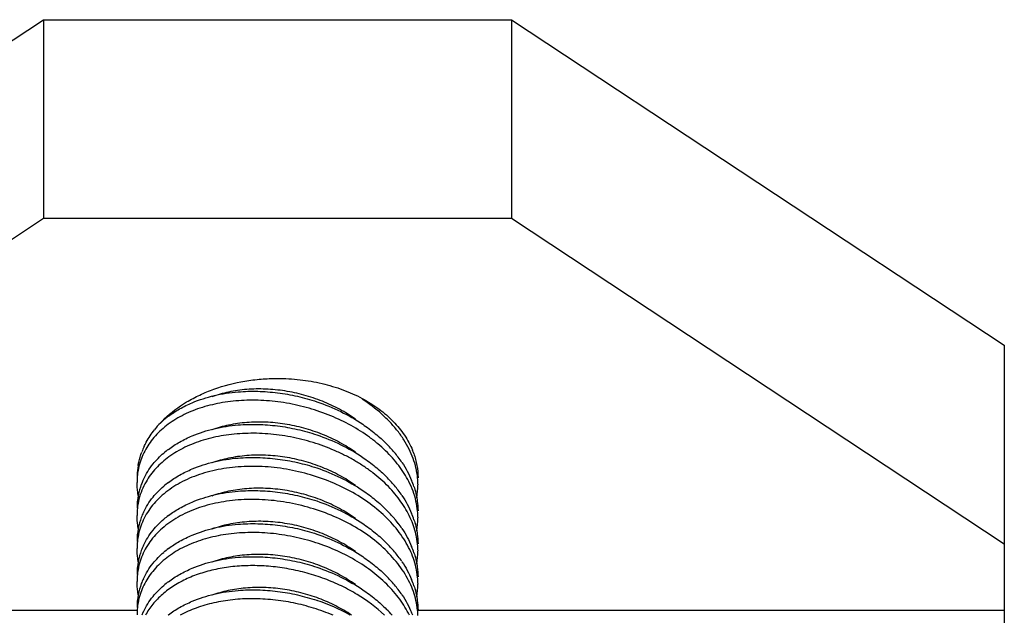
# Model space of a CAD drawing. Units: inches. Extents: x 0 to 221, y 0 to 153.
# Drawn here: x 190 to 192, y 41 to 42 of the extents above; entities that cross this region are included whole.
import ezdxf
from ezdxf import colors
from ezdxf.entities.mleader import LeaderData, LeaderLine
from ezdxf.math import Vec2, Vec3

# ---------------------------------------------------------------- set-up
doc = ezdxf.new("R2010")
doc.units = ezdxf.units.IN
doc.header["$LTSCALE"] = 1.87
doc.header["$MEASUREMENT"] = 0
doc.layers.get('0').update_dxf_attribs({"linetype": 'CONTINUOUS'})
doc.styles.get("Standard").update_dxf_attribs({"font": 'trium.ttf'})

msp = doc.modelspace()

# ---------------------------------------------------------------- linework, layer by layer
for p, q in [((189.8029, 41.1848), (190.4604, 41.6197)), ((190.4604, 41.6197), (191.0854, 41.6197)), ((190.4604, 41.6197), (190.4604, 41.3545)), ((191.0854, 41.6197), (191.7429, 41.1848)), ((191.0854, 41.6197), (191.0854, 41.3545)), ((189.8029, 40.9196), (190.4604, 41.3545)), ((190.4604, 41.3545), (191.0854, 41.3545)), ((191.0854, 41.3545), (191.7429, 40.9196)), ((191.7429, 41.1848), (191.7429, 36.7654)), ((189.8029, 40.8312), (190.5854, 40.8312)), ((190.9604, 40.8312), (191.7429, 40.8312)), ((190.627, 40.8246), (190.6273, 40.8249)), ((190.6277, 40.8242), (190.6279, 40.8244))]:
    msp.add_line(p, q)
for centre, radius, start, end in [((190.6963, 40.9971), 0.1157, 130.4963, 136.4854), ((190.7182, 40.9861), 0.1392, 133.8954, 139.4141), ((190.7012, 40.9916), 0.1231, 129.8202, 130.5637), ((190.7034, 40.9889), 0.1266, 126.9693, 129.8151), ((190.7112, 40.9921), 0.13, 139.423, 142.0724), ((190.79, 40.9253), 0.1813, 39.9496, 44.8724), ((190.6898, 41.0052), 0.1048, 154.9124, 159.2373), ((190.7028, 40.9455), 0.1256, 126.9589, 130.555), ((190.8018, 40.9354), 0.1657, 37.1122, 39.8829), ((190.8575, 41.0058), 0.1032, 19.6494, 22.1408), ((190.8089, 40.9408), 0.1568, 33.9599, 37.1019), ((190.6798, 41.008), 0.0944, 170.1439, 178.0154), ((190.6742, 41.0021), 0.0888, 166.0456, 174.0682), ((190.8596, 40.9979), 0.1008, 5.628, 13.2069), ((190.6788, 41.008), 0.0934, 178.0226, 179.9993), ((190.6773, 41.0018), 0.0919, 176.1434, 180.0105), ((190.676, 41.0019), 0.0906, 174.0441, 176.1426), ((190.6759, 40.9674), 0.0905, 159.4657, 169.2129), ((190.6775, 40.9668), 0.0922, 155.9557, 159.4783), ((190.6785, 40.9664), 0.0933, 155.085, 155.9625), ((190.7028, 40.9013), 0.1256, 126.9589, 130.555), ((190.79, 40.8811), 0.1813, 39.9496, 44.8724), ((190.8408, 40.9585), 0.1202, 18.2301, 22.4302), ((190.8688, 40.9984), 0.0915, 349.2094, 0.029), ((190.8654, 40.9985), 0.095, 0.0111, 5.6386), ((190.8018, 40.8912), 0.1657, 37.1122, 39.8829), ((190.8089, 40.8966), 0.1568, 33.9599, 37.1019), ((190.6772, 40.9672), 0.0918, 169.2318, 180.0247), ((190.6742, 40.958), 0.0888, 166.0456, 174.0682), ((190.8596, 40.9537), 0.1007, 5.6203, 13.207), ((190.6767, 40.9577), 0.0913, 174.0505, 180.0236), ((190.6776, 40.9226), 0.0923, 155.0738, 159.477), ((190.79, 40.8369), 0.1813, 39.9496, 44.8724), ((190.8407, 40.9143), 0.1203, 18.2316, 22.5227), ((190.8654, 40.9543), 0.095, 0.011, 5.6308), ((190.6759, 40.9232), 0.0905, 159.4657, 169.2129), ((190.7028, 40.8571), 0.1256, 126.9589, 130.555), ((190.8018, 40.847), 0.1657, 37.1122, 39.8829), ((190.8089, 40.8525), 0.1568, 33.9599, 37.1019), ((190.8688, 40.9542), 0.0915, 349.2094, 0.029), ((190.6772, 40.923), 0.0918, 169.2318, 180.0247), ((190.6742, 40.9138), 0.0888, 166.0456, 174.0682), ((190.6767, 40.9135), 0.0913, 174.0505, 180.0236), ((190.79, 40.7927), 0.1813, 39.9496, 44.8724), ((190.8596, 40.9095), 0.1007, 5.6203, 13.207), ((190.6759, 40.879), 0.0905, 159.4657, 169.2129), ((190.6776, 40.8784), 0.0923, 155.0738, 159.477), ((190.7028, 40.8129), 0.1256, 126.9589, 130.555), ((190.8018, 40.8028), 0.1657, 37.1122, 39.8829), ((190.8407, 40.8701), 0.1203, 18.2316, 22.5227), ((190.8688, 40.91), 0.0915, 349.2094, 0.029), ((190.8654, 40.9101), 0.095, 0.011, 5.6308), ((190.6772, 40.8788), 0.0918, 169.2318, 180.0247), ((190.8089, 40.8083), 0.1568, 33.9599, 37.1019), ((190.6742, 40.8696), 0.0888, 166.0456, 174.0682), ((190.8596, 40.8653), 0.1007, 5.6203, 13.207), ((190.6767, 40.8693), 0.0913, 174.0505, 180.0236), ((190.6776, 40.8342), 0.0923, 155.0738, 159.477), ((190.7028, 40.7687), 0.1256, 126.9589, 130.555), ((190.79, 40.7485), 0.1813, 39.9496, 44.8724), ((190.8407, 40.8259), 0.1203, 18.2316, 22.5227), ((190.8654, 40.8659), 0.095, 0.011, 5.6308), ((190.6759, 40.8348), 0.0905, 159.4657, 169.2129), ((190.8018, 40.7586), 0.1657, 37.1122, 39.8829), ((190.8089, 40.7641), 0.1568, 33.9599, 37.1019), ((190.8688, 40.8659), 0.0915, 349.2094, 0.029), ((190.6772, 40.8346), 0.0918, 169.2318, 180.0247), ((190.6742, 40.8254), 0.0888, 166.0456, 174.0682), ((190.7435, 40.599), 0.2585, 60.7318, 71.5538), ((190.8596, 40.8211), 0.1007, 5.6203, 13.207), ((190.6767, 40.8251), 0.0913, 174.0505, 180.0236), ((190.6779, 40.7899), 0.0927, 155.0797, 158.1059), ((190.7881, 40.7024), 0.184, 41.4796, 44.8602), ((190.8389, 40.781), 0.1223, 20.7245, 22.5129), ((190.8647, 40.8216), 0.0957, 1.4942, 5.6155)]:
    msp.add_arc(centre, radius, start, end)
for points, knots in [([(190.6217, 41.0864), (190.6307, 41.0951), (190.6462, 41.1067), (190.6692, 41.1188), (190.6948, 41.1294), (190.7224, 41.1364), (190.751, 41.14), (190.7656, 41.1406), (190.7729, 41.1406)], [0, 0, 0, 0, 0.228538, 0.349616, 0.474586, 0.733644, 0.866493, 1, 1, 1, 1]), ([(190.7729, 41.1406), (190.7829, 41.1406), (190.8029, 41.1395), (190.8322, 41.1344), (190.86, 41.1261), (190.8856, 41.1147), (190.9083, 41.1006), (190.9275, 41.084), (190.9428, 41.0654), (190.9502, 41.0517), (190.9531, 41.0447)], [0, 0, 0, 0, 0.139952, 0.278292, 0.41303, 0.542844, 0.666699, 0.783996, 0.894821, 1, 1, 1, 1]), ([(190.6591, 41.1081), (190.6686, 41.1121), (190.6888, 41.1186), (190.7097, 41.1218), (190.7205, 41.1226)], [0, 0, 0, 0, 0.486722, 1, 1, 1, 1]), ([(190.8768, 41.0862), (190.8701, 41.091), (190.8558, 41.0999), (190.8328, 41.1106), (190.8083, 41.1188), (190.7829, 41.1243), (190.7572, 41.1268), (190.732, 41.1264), (190.7079, 41.123), (190.6925, 41.1187), (190.6852, 41.1161)], [0, 0, 0, 0, 0.123072, 0.249897, 0.378948, 0.508546, 0.63698, 0.762616, 0.884003, 1, 1, 1, 1]), ([(190.7205, 41.1226), (190.7291, 41.1234), (190.7467, 41.1238), (190.7731, 41.1218), (190.7995, 41.1171), (190.8167, 41.1123), (190.8253, 41.1094)], [0, 0, 0, 0, 0.244268, 0.493904, 0.746637, 1, 1, 1, 1]), ([(190.9481, 41.0029), (190.9443, 41.0104), (190.935, 41.0249), (190.9204, 41.0412), (190.9069, 41.0534), (190.8919, 41.0652), (190.8711, 41.0783), (190.844, 41.0913), (190.8199, 41.0996), (190.8001, 41.1047), (190.7849, 41.1078), (190.7698, 41.1099), (190.7497, 41.1117), (190.725, 41.1117), (190.6964, 41.1083), (190.6738, 41.1027), (190.6571, 41.0964), (190.6455, 41.091), (190.6347, 41.0848), (190.6247, 41.0778), (190.6158, 41.0702), (190.6079, 41.0619), (190.6011, 41.0531), (190.5955, 41.0437), (190.591, 41.0339), (190.5889, 41.027), (190.588, 41.0236)], [0, 0, 0, 0, 0.057525, 0.118617, 0.15046, 0.183082, 0.250347, 0.319752, 0.390426, 0.425954, 0.461439, 0.496762, 0.53181, 0.600603, 0.667001, 0.730326, 0.760723, 0.79024, 0.818889, 0.846699, 0.873704, 0.899966, 0.92558, 0.950672, 0.975412, 1, 1, 1, 1]), ([(190.6273, 41.09), (190.632, 41.0936), (190.6423, 41.1003), (190.6533, 41.1057), (190.6591, 41.1081)], [0, 0, 0, 0, 0.489112, 1, 1, 1, 1]), ([(190.8253, 41.1094), (190.8362, 41.1058), (190.8574, 41.0971), (190.8773, 41.0857), (190.8866, 41.0794)], [0, 0, 0, 0, 0.506292, 1, 1, 1, 1]), ([(190.9577, 41.0209), (190.9567, 41.0252), (190.9541, 41.0339), (190.9487, 41.0465), (190.9417, 41.0588), (190.9331, 41.0708), (190.9232, 41.0823), (190.908, 41.0972), (190.8951, 41.107), (190.886, 41.1129)], [0, 0, 0, 0, 0.110969, 0.225564, 0.344244, 0.467223, 0.59451, 0.725963, 1, 1, 1, 1]), ([(190.6591, 41.0639), (190.6686, 41.0679), (190.6888, 41.0744), (190.7097, 41.0776), (190.7205, 41.0785)], [0, 0, 0, 0, 0.486722, 1, 1, 1, 1]), ([(190.8768, 41.042), (190.8701, 41.0468), (190.8558, 41.0557), (190.8328, 41.0664), (190.8083, 41.0746), (190.7829, 41.0801), (190.7572, 41.0826), (190.732, 41.0822), (190.7079, 41.0788), (190.6925, 41.0746), (190.6852, 41.0719)], [0, 0, 0, 0, 0.123072, 0.249897, 0.378948, 0.508546, 0.63698, 0.762616, 0.884003, 1, 1, 1, 1]), ([(190.7205, 41.0785), (190.7291, 41.0792), (190.7467, 41.0796), (190.7731, 41.0776), (190.7995, 41.0729), (190.8167, 41.0681), (190.8253, 41.0652)], [0, 0, 0, 0, 0.244268, 0.493904, 0.746637, 1, 1, 1, 1]), ([(190.8866, 41.0794), (190.8924, 41.0754), (190.9035, 41.0672), (190.9137, 41.058), (190.9185, 41.0532)], [0, 0, 0, 0, 0.508406, 1, 1, 1, 1]), ([(190.5948, 41.0496), (190.5958, 41.0516), (190.5997, 41.0594), (190.6046, 41.0668), (190.6087, 41.072)], [0, 0, 0, 0, 0.244892, 1, 1, 1, 1]), ([(190.9577, 40.9325), (190.9569, 40.9363), (190.9547, 40.9438), (190.9486, 40.9586), (190.9379, 40.9768), (190.921, 40.9969), (190.9038, 41.0121), (190.8884, 41.0231), (190.8759, 41.0309), (190.8628, 41.038), (190.8445, 41.0466), (190.8205, 41.0555), (190.7955, 41.0617), (190.7753, 41.0651), (190.7551, 41.0672), (190.735, 41.0676), (190.7153, 41.0663), (190.7011, 41.0645), (190.6872, 41.0618), (190.674, 41.0583), (190.6613, 41.0539), (190.6494, 41.0488), (190.6383, 41.0428), (190.628, 41.0361), (190.6187, 41.0287), (190.6105, 41.0206), (190.6033, 41.0119), (190.5992, 41.0057), (190.5974, 41.0025)], [0, 0, 0, 0, 0.026309, 0.053352, 0.109906, 0.170019, 0.233523, 0.26643, 0.299998, 0.334138, 0.368747, 0.4389, 0.509541, 0.544757, 0.579739, 0.648524, 0.682138, 0.715094, 0.747305, 0.778708, 0.809256, 0.838926, 0.867725, 0.895678, 0.922815, 0.949186, 0.974876, 1, 1, 1, 1]), ([(190.8253, 41.0652), (190.8362, 41.0616), (190.8574, 41.0529), (190.8773, 41.0415), (190.8866, 41.0352)], [0, 0, 0, 0, 0.506292, 1, 1, 1, 1]), ([(190.6273, 41.0458), (190.632, 41.0494), (190.6423, 41.0561), (190.6533, 41.0615), (190.6591, 41.0639)], [0, 0, 0, 0, 0.489112, 1, 1, 1, 1]), ([(190.5868, 41.0241), (190.587, 41.0257), (190.5883, 41.0318), (190.5901, 41.0379), (190.5918, 41.0423)], [0, 0, 0, 0, 0.247918, 1, 1, 1, 1]), ([(190.6068, 41.0263), (190.6089, 41.0289), (190.6135, 41.034), (190.6185, 41.0387), (190.6211, 41.0409)], [0, 0, 0, 0, 0.49416, 1, 1, 1, 1]), ([(190.8768, 40.9978), (190.8701, 41.0026), (190.8558, 41.0115), (190.8328, 41.0222), (190.8083, 41.0305), (190.7829, 41.0359), (190.7572, 41.0385), (190.732, 41.038), (190.7079, 41.0346), (190.6925, 41.0304), (190.6852, 41.0277)], [0, 0, 0, 0, 0.123072, 0.249897, 0.378948, 0.508546, 0.63698, 0.762616, 0.884003, 1, 1, 1, 1]), ([(190.9547, 41.0405), (190.9565, 41.0352), (190.9594, 41.0245), (190.9604, 41.0135), (190.9604, 41.008)], [0, 0, 0, 0, 0.503699, 1, 1, 1, 1]), ([(190.5939, 41.0057), (190.5956, 41.0093), (190.5995, 41.0165), (190.6042, 41.0231), (190.6068, 41.0263)], [0, 0, 0, 0, 0.495018, 1, 1, 1, 1]), ([(190.6591, 41.0197), (190.6686, 41.0237), (190.6888, 41.0302), (190.7097, 41.0334), (190.7205, 41.0343)], [0, 0, 0, 0, 0.486722, 1, 1, 1, 1]), ([(190.7205, 41.0343), (190.7291, 41.035), (190.7467, 41.0354), (190.7731, 41.0334), (190.7995, 41.0287), (190.8167, 41.0239), (190.8253, 41.0211)], [0, 0, 0, 0, 0.244268, 0.493904, 0.746637, 1, 1, 1, 1]), ([(190.8866, 41.0352), (190.8924, 41.0312), (190.9035, 41.023), (190.9137, 41.0138), (190.9185, 41.009)], [0, 0, 0, 0, 0.508406, 1, 1, 1, 1]), ([(190.939, 41.0284), (190.9415, 41.0246), (190.9463, 41.0168), (190.9502, 41.0085), (190.9519, 41.0044)], [0, 0, 0, 0, 0.508213, 1, 1, 1, 1]), ([(190.9577, 40.8884), (190.9568, 40.8924), (190.9544, 40.9004), (190.9495, 40.9122), (190.9432, 40.9237), (190.9328, 40.939), (190.9167, 40.9571), (190.8934, 40.9762), (190.8665, 40.9926), (190.8368, 41.0058), (190.8053, 41.0156), (190.7729, 41.0217), (190.7405, 41.0238), (190.7091, 41.022), (190.684, 41.0171), (190.6653, 41.0112), (190.6523, 41.006), (190.6402, 40.9998), (190.6291, 40.9927), (190.619, 40.9848), (190.6101, 40.9761), (190.6025, 40.9667), (190.5962, 40.9568), (190.5913, 40.9462), (190.5889, 40.9389), (190.588, 40.9352)], [0, 0, 0, 0, 0.026724, 0.054256, 0.082696, 0.112099, 0.173746, 0.238996, 0.307257, 0.377681, 0.449224, 0.520762, 0.591201, 0.659506, 0.724777, 0.756095, 0.786462, 0.815876, 0.844363, 0.871958, 0.898717, 0.924739, 0.950162, 0.975172, 1, 1, 1, 1]), ([(190.6273, 41.0016), (190.632, 41.0052), (190.6423, 41.0119), (190.6533, 41.0173), (190.6591, 41.0197)], [0, 0, 0, 0, 0.489112, 1, 1, 1, 1]), ([(190.8253, 41.0211), (190.8362, 41.0174), (190.8574, 41.0087), (190.8773, 40.9973), (190.8866, 40.991)], [0, 0, 0, 0, 0.506292, 1, 1, 1, 1]), ([(190.587, 40.9842), (190.5867, 40.9857), (190.5858, 40.9915), (190.5854, 40.9974), (190.5854, 41.0018)], [0, 0, 0, 0, 0.253606, 1, 1, 1, 1]), ([(190.5974, 41.0025), (190.5953, 40.9989), (190.5916, 40.9914), (190.589, 40.9834), (190.588, 40.9794)], [0, 0, 0, 0, 0.50221, 1, 1, 1, 1]), ([(190.9577, 40.9767), (190.9567, 40.9812), (190.954, 40.9902), (190.9502, 40.9987), (190.9481, 41.0029)], [0, 0, 0, 0, 0.491627, 1, 1, 1, 1]), ([(190.6068, 40.9821), (190.6089, 40.9847), (190.6135, 40.9898), (190.6185, 40.9945), (190.6211, 40.9967)], [0, 0, 0, 0, 0.49416, 1, 1, 1, 1]), ([(190.6591, 40.9755), (190.6686, 40.9795), (190.6888, 40.986), (190.7097, 40.9892), (190.7205, 40.9901)], [0, 0, 0, 0, 0.486722, 1, 1, 1, 1]), ([(190.8768, 40.9536), (190.8701, 40.9584), (190.8558, 40.9673), (190.8328, 40.978), (190.8083, 40.9863), (190.7829, 40.9917), (190.7572, 40.9943), (190.732, 40.9938), (190.7079, 40.9905), (190.6925, 40.9862), (190.6852, 40.9835)], [0, 0, 0, 0, 0.123072, 0.249897, 0.378948, 0.508546, 0.63698, 0.762616, 0.884003, 1, 1, 1, 1]), ([(190.7205, 40.9901), (190.7291, 40.9908), (190.7467, 40.9912), (190.7731, 40.9892), (190.7995, 40.9845), (190.8167, 40.9797), (190.8253, 40.9769)], [0, 0, 0, 0, 0.244268, 0.493904, 0.746637, 1, 1, 1, 1]), ([(190.8866, 40.991), (190.8924, 40.9871), (190.9035, 40.9788), (190.9137, 40.9696), (190.9185, 40.9648)], [0, 0, 0, 0, 0.508406, 1, 1, 1, 1]), ([(190.955, 40.9961), (190.9554, 40.9949), (190.9569, 40.9901), (190.9581, 40.9851), (190.9588, 40.9814)], [0, 0, 0, 0, 0.253341, 1, 1, 1, 1]), ([(190.9577, 40.8442), (190.9568, 40.8482), (190.9544, 40.8562), (190.9495, 40.868), (190.9432, 40.8795), (190.9328, 40.8948), (190.9167, 40.9129), (190.8934, 40.932), (190.8665, 40.9484), (190.8368, 40.9616), (190.8053, 40.9714), (190.7729, 40.9775), (190.7405, 40.9796), (190.7091, 40.9778), (190.684, 40.9729), (190.6653, 40.9671), (190.6523, 40.9618), (190.6402, 40.9556), (190.6291, 40.9485), (190.619, 40.9406), (190.6101, 40.9319), (190.6025, 40.9225), (190.5962, 40.9126), (190.5913, 40.902), (190.5889, 40.8947), (190.588, 40.891)], [0, 0, 0, 0, 0.026724, 0.054256, 0.082696, 0.112099, 0.173746, 0.238996, 0.307257, 0.377681, 0.449224, 0.520762, 0.591201, 0.659506, 0.724777, 0.756095, 0.786462, 0.815876, 0.844363, 0.871958, 0.898717, 0.924739, 0.950162, 0.975172, 1, 1, 1, 1]), ([(190.5939, 40.9615), (190.5956, 40.9651), (190.5995, 40.9723), (190.6042, 40.9789), (190.6068, 40.9821)], [0, 0, 0, 0, 0.495018, 1, 1, 1, 1]), ([(190.6273, 40.9574), (190.632, 40.961), (190.6423, 40.9677), (190.6533, 40.9731), (190.6591, 40.9755)], [0, 0, 0, 0, 0.489112, 1, 1, 1, 1]), ([(190.8253, 40.9769), (190.8362, 40.9732), (190.8574, 40.9645), (190.8773, 40.9531), (190.8866, 40.9468)], [0, 0, 0, 0, 0.506292, 1, 1, 1, 1]), ([(190.939, 40.9842), (190.9415, 40.9804), (190.9462, 40.9727), (190.9502, 40.9645), (190.9519, 40.9604)], [0, 0, 0, 0, 0.508153, 1, 1, 1, 1]), ([(190.9588, 40.9814), (190.959, 40.9799), (190.96, 40.9741), (190.9604, 40.9682), (190.9604, 40.9638)], [0, 0, 0, 0, 0.253788, 1, 1, 1, 1]), ([(190.587, 40.94), (190.5867, 40.9415), (190.5858, 40.9473), (190.5854, 40.9532), (190.5854, 40.9576)], [0, 0, 0, 0, 0.253606, 1, 1, 1, 1]), ([(190.6068, 40.9379), (190.6089, 40.9405), (190.6135, 40.9456), (190.6185, 40.9503), (190.6211, 40.9525)], [0, 0, 0, 0, 0.49416, 1, 1, 1, 1]), ([(190.6591, 40.9313), (190.6686, 40.9353), (190.6888, 40.9418), (190.7097, 40.945), (190.7205, 40.9459)], [0, 0, 0, 0, 0.486722, 1, 1, 1, 1]), ([(190.8768, 40.9094), (190.8701, 40.9142), (190.8558, 40.9231), (190.8328, 40.9338), (190.8083, 40.9421), (190.7829, 40.9475), (190.7572, 40.9501), (190.732, 40.9496), (190.7079, 40.9463), (190.6925, 40.942), (190.6852, 40.9393)], [0, 0, 0, 0, 0.123072, 0.249897, 0.378948, 0.508546, 0.63698, 0.762616, 0.884003, 1, 1, 1, 1]), ([(190.7205, 40.9459), (190.7291, 40.9466), (190.7467, 40.947), (190.7731, 40.945), (190.7995, 40.9404), (190.8167, 40.9355), (190.8253, 40.9327)], [0, 0, 0, 0, 0.244268, 0.493904, 0.746637, 1, 1, 1, 1]), ([(190.8866, 40.9468), (190.8924, 40.9429), (190.9035, 40.9346), (190.9137, 40.9254), (190.9185, 40.9206)], [0, 0, 0, 0, 0.508406, 1, 1, 1, 1]), ([(190.955, 40.9519), (190.9554, 40.9507), (190.9569, 40.9459), (190.9581, 40.9409), (190.9588, 40.9372)], [0, 0, 0, 0, 0.253341, 1, 1, 1, 1]), ([(190.949, 40.8242), (190.9454, 40.8317), (190.9363, 40.8465), (190.9188, 40.8665), (190.8974, 40.8847), (190.8729, 40.9006), (190.8457, 40.9138), (190.8216, 40.9223), (190.8016, 40.9276), (190.7865, 40.9307), (190.7712, 40.933), (190.751, 40.9348), (190.7309, 40.935), (190.7113, 40.9333), (190.6971, 40.9312), (190.6833, 40.9283), (190.6702, 40.9245), (190.6577, 40.9199), (190.646, 40.9145), (190.6351, 40.9083), (190.6251, 40.9013), (190.616, 40.8936), (190.6081, 40.8853), (190.6012, 40.8764), (190.5955, 40.867), (190.591, 40.8571), (190.5889, 40.8503), (190.588, 40.8468)], [0, 0, 0, 0, 0.057253, 0.118099, 0.182327, 0.249454, 0.318787, 0.389454, 0.425, 0.460515, 0.495879, 0.530977, 0.599891, 0.63352, 0.666458, 0.698623, 0.729957, 0.760418, 0.789993, 0.818694, 0.846549, 0.873594, 0.899888, 0.925529, 0.950642, 0.975398, 1, 1, 1, 1]), ([(190.5939, 40.9173), (190.5956, 40.9209), (190.5995, 40.9281), (190.6042, 40.9347), (190.6068, 40.9379)], [0, 0, 0, 0, 0.495018, 1, 1, 1, 1]), ([(190.8253, 40.9327), (190.8362, 40.929), (190.8574, 40.9203), (190.8773, 40.9089), (190.8866, 40.9026)], [0, 0, 0, 0, 0.506292, 1, 1, 1, 1]), ([(190.939, 40.94), (190.9415, 40.9362), (190.9462, 40.9285), (190.9502, 40.9203), (190.9519, 40.9162)], [0, 0, 0, 0, 0.508153, 1, 1, 1, 1]), ([(190.9588, 40.9372), (190.959, 40.9358), (190.96, 40.9299), (190.9604, 40.924), (190.9604, 40.9196)], [0, 0, 0, 0, 0.253788, 1, 1, 1, 1]), ([(190.6273, 40.9133), (190.632, 40.9169), (190.6423, 40.9235), (190.6533, 40.9289), (190.6591, 40.9313)], [0, 0, 0, 0, 0.489112, 1, 1, 1, 1]), ([(190.587, 40.8958), (190.5867, 40.8973), (190.5858, 40.9031), (190.5854, 40.909), (190.5854, 40.9134)], [0, 0, 0, 0, 0.253606, 1, 1, 1, 1]), ([(190.6068, 40.8937), (190.6089, 40.8963), (190.6135, 40.9014), (190.6185, 40.9061), (190.6211, 40.9083)], [0, 0, 0, 0, 0.49416, 1, 1, 1, 1]), ([(190.955, 40.9077), (190.9554, 40.9065), (190.9569, 40.9017), (190.9581, 40.8967), (190.9588, 40.893)], [0, 0, 0, 0, 0.253341, 1, 1, 1, 1]), ([(190.5939, 40.8731), (190.5956, 40.8767), (190.5995, 40.8839), (190.6042, 40.8905), (190.6068, 40.8937)], [0, 0, 0, 0, 0.495018, 1, 1, 1, 1]), ([(190.6591, 40.8872), (190.6686, 40.8911), (190.6888, 40.8976), (190.7097, 40.9008), (190.7205, 40.9017)], [0, 0, 0, 0, 0.486722, 1, 1, 1, 1]), ([(190.8768, 40.8652), (190.8701, 40.87), (190.8558, 40.8789), (190.8328, 40.8897), (190.8083, 40.8979), (190.7829, 40.9033), (190.7572, 40.9059), (190.732, 40.9054), (190.7079, 40.9021), (190.6925, 40.8978), (190.6852, 40.8951)], [0, 0, 0, 0, 0.123072, 0.249897, 0.378948, 0.508546, 0.63698, 0.762616, 0.884003, 1, 1, 1, 1]), ([(190.7205, 40.9017), (190.7291, 40.9024), (190.7467, 40.9028), (190.7731, 40.9008), (190.7995, 40.8962), (190.8167, 40.8913), (190.8253, 40.8885)], [0, 0, 0, 0, 0.244268, 0.493904, 0.746637, 1, 1, 1, 1]), ([(190.8866, 40.9026), (190.8924, 40.8987), (190.9035, 40.8904), (190.9137, 40.8812), (190.9185, 40.8764)], [0, 0, 0, 0, 0.508406, 1, 1, 1, 1]), ([(190.939, 40.8958), (190.9415, 40.892), (190.9462, 40.8843), (190.9502, 40.8761), (190.9519, 40.872)], [0, 0, 0, 0, 0.508153, 1, 1, 1, 1]), ([(190.9156, 40.8245), (190.9046, 40.8349), (190.8858, 40.8489), (190.8583, 40.8638), (190.8359, 40.8733), (190.8124, 40.8809), (190.7884, 40.8864), (190.7641, 40.8898), (190.7399, 40.8909), (190.7163, 40.8899), (190.6936, 40.8866), (190.6722, 40.8812), (190.6556, 40.8749), (190.6432, 40.8688), (190.6319, 40.8621), (190.6192, 40.8527), (190.6083, 40.8416), (190.6011, 40.832), (190.598, 40.8269), (190.5966, 40.8244)], [0, 0, 0, 0, 0.127653, 0.194575, 0.262854, 0.331916, 0.401156, 0.469973, 0.537795, 0.604067, 0.668291, 0.730069, 0.789157, 0.817684, 0.845538, 0.899259, 0.950576, 0.975492, 1, 1, 1, 1]), ([(190.6273, 40.8691), (190.632, 40.8727), (190.6423, 40.8793), (190.6533, 40.8847), (190.6591, 40.8872)], [0, 0, 0, 0, 0.489112, 1, 1, 1, 1]), ([(190.8253, 40.8885), (190.8362, 40.8848), (190.8574, 40.8761), (190.8773, 40.8647), (190.8866, 40.8584)], [0, 0, 0, 0, 0.506292, 1, 1, 1, 1]), ([(190.9588, 40.893), (190.959, 40.8916), (190.96, 40.8857), (190.9604, 40.8798), (190.9604, 40.8754)], [0, 0, 0, 0, 0.253788, 1, 1, 1, 1]), ([(190.587, 40.8516), (190.5867, 40.8531), (190.5858, 40.8589), (190.5854, 40.8648), (190.5854, 40.8692)], [0, 0, 0, 0, 0.253606, 1, 1, 1, 1]), ([(190.6068, 40.8495), (190.6089, 40.8521), (190.6135, 40.8572), (190.6185, 40.8619), (190.6211, 40.8641)], [0, 0, 0, 0, 0.49416, 1, 1, 1, 1]), ([(190.6591, 40.843), (190.6686, 40.8469), (190.6888, 40.8534), (190.7097, 40.8566), (190.7205, 40.8575)], [0, 0, 0, 0, 0.486722, 1, 1, 1, 1]), ([(190.8717, 40.8245), (190.865, 40.829), (190.8509, 40.8372), (190.8282, 40.8472), (190.8043, 40.8547), (190.7796, 40.8596), (190.7548, 40.8617), (190.7304, 40.8611), (190.7071, 40.8577), (190.6923, 40.8535), (190.6852, 40.8509)], [0, 0, 0, 0, 0.123971, 0.251267, 0.380416, 0.509834, 0.637921, 0.763156, 0.884201, 1, 1, 1, 1]), ([(190.7205, 40.8575), (190.7291, 40.8582), (190.7467, 40.8587), (190.7731, 40.8566), (190.7995, 40.852), (190.8167, 40.8471), (190.8253, 40.8443)], [0, 0, 0, 0, 0.244268, 0.493904, 0.746637, 1, 1, 1, 1]), ([(190.8866, 40.8584), (190.8924, 40.8545), (190.9035, 40.8463), (190.9137, 40.837), (190.9185, 40.8322)], [0, 0, 0, 0, 0.508406, 1, 1, 1, 1]), ([(190.955, 40.8635), (190.9554, 40.8623), (190.9569, 40.8575), (190.9581, 40.8526), (190.9588, 40.8488)], [0, 0, 0, 0, 0.253341, 1, 1, 1, 1]), ([(190.5939, 40.8289), (190.5956, 40.8326), (190.5995, 40.8397), (190.6042, 40.8463), (190.6068, 40.8495)], [0, 0, 0, 0, 0.495018, 1, 1, 1, 1]), ([(190.6273, 40.8249), (190.632, 40.8285), (190.6423, 40.8352), (190.6533, 40.8405), (190.6591, 40.843)], [0, 0, 0, 0, 0.489112, 1, 1, 1, 1]), ([(190.847, 40.8243), (190.8385, 40.8279), (190.8211, 40.8342), (190.7943, 40.8412), (190.7715, 40.8447), (190.7532, 40.8461), (190.7353, 40.8466), (190.7176, 40.8457), (190.7004, 40.8434), (190.684, 40.8402), (190.6646, 40.8346), (190.65, 40.8281), (190.6432, 40.8244)], [0, 0, 0, 0, 0.131374, 0.263609, 0.395246, 0.460425, 0.524935, 0.651249, 0.712803, 0.773097, 0.88948, 1, 1, 1, 1]), ([(190.939, 40.8517), (190.9415, 40.8478), (190.9462, 40.8401), (190.9502, 40.8319), (190.9519, 40.8278)], [0, 0, 0, 0, 0.508153, 1, 1, 1, 1]), ([(190.9588, 40.8488), (190.959, 40.8474), (190.96, 40.8415), (190.9604, 40.8356), (190.9604, 40.8312)], [0, 0, 0, 0, 0.253788, 1, 1, 1, 1])]:
    msp.add_open_spline(points, degree=3, knots=knots)

# ---------------------------------------------------------------- leaders
at = {"color": 2}
ml = msp.add_multileader_mtext('Standard', dxfattribs=at)
ml.set_content("\\A1;{\\H0.7x;\\S1#2;}'' MANUAL VALVE", color=2)
ml.set_leader_properties()
ml.build(insert=Vec2(0, 0))
ml.multileader.update_dxf_attribs({"text_left_attachment_type": 2, "text_right_attachment_type": 2, "dogleg_length": 6.4529, "arrow_head_size": 1.5, "scale": 0.75})
ctx = ml.context
ctx.base_point, ctx.scale, ctx.char_height, ctx.arrow_head_size, ctx.landing_gap_size, ctx.plane_origin = Vec3(187.0274, 22.8914), 0.75, 1.5, 1.5, 0.375, Vec3(177.0172, 9.6136)
ctx.left_attachment, ctx.right_attachment = 2, 2
notes = []
notes.append((ctx, [(1, (1, 1, 0), (182.1877, 22.8914), (1, 0), 4.8397, [(0, [(174.2729, 54.8101)], 0, [])])]))
ctx.mtext.insert, ctx.mtext.flow_direction = Vec3(187.4024, 23.9414), 5
for ctx, leaders in notes:
    for number, flags, end, landing, length, lines in leaders:
        leader = LeaderData()
        leader.index, (leader.has_last_leader_line, leader.has_dogleg_vector, leader.attachment_direction) = number, flags
        leader.last_leader_point, leader.dogleg_vector, leader.dogleg_length = Vec3(end), Vec3(landing), length
        for number, points, colour, breaks in lines:
            line = LeaderLine()
            line.index, line.vertices, line.color, line.breaks = number, Vec3.list(points), colors.encode_raw_color(colour), breaks
            leader.lines.append(line)
        ctx.leaders.append(leader)

doc.saveas('drawing.dxf')
